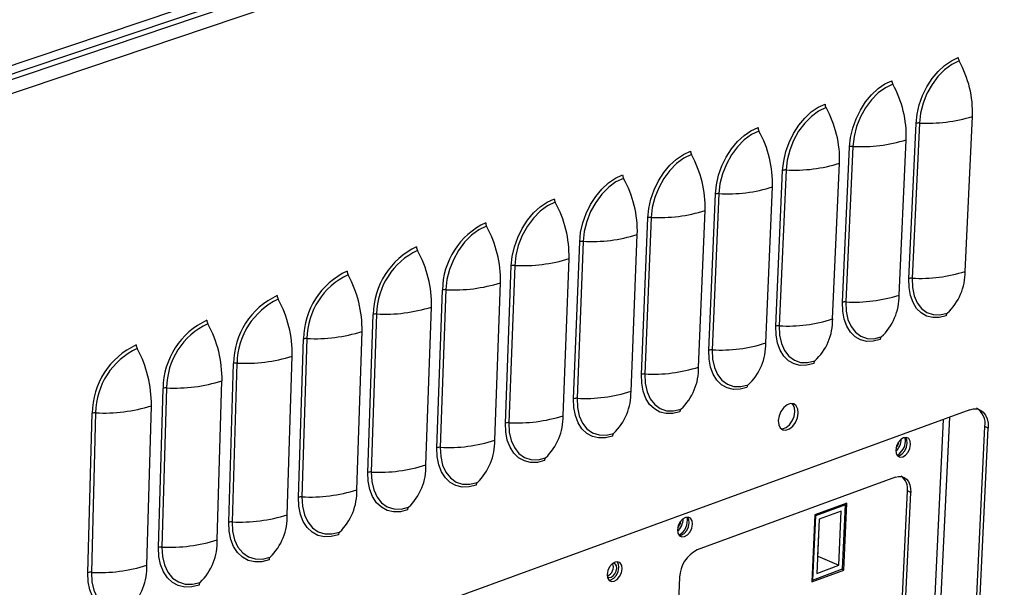
# Model space of a CAD drawing. Extents: x 60 to 3504, y 60 to 2460.
# Drawn here: x 3257 to 3408, y 1316 to 1403 of the extents above; entities that cross this region are included whole.
import ezdxf

# ---------------------------------------------------------------- set-up
doc = ezdxf.new("R2010")
doc.units = 0
doc.header["$LTSCALE"] = 12
doc.layers.get('0').update_dxf_attribs({"linetype": 'CONTINUOUS'})

msp = doc.modelspace()

# ---------------------------------------------------------------- linework, layer by layer
at = {"color": 8, "linetype": 'CONTINUOUS'}
for p, q in [((3086.1, 1338.89), (3427.68, 1453.75)), ((3425.61, 1450.97), (3086.11, 1336.61)), ((3398.55, 1341.8), (3395.09, 1268.62)), ((3396.06, 1267.95), (3399.57, 1342.17))]:
    msp.add_line(p, q, dxfattribs=at)
at = {"color": 7, "linetype": 'CONTINUOUS'}
for p, q in [((3086.1, 1337.51), (3426.72, 1452.17)), ((3426.11, 1449.07), (3087.42, 1334.79)), ((3401.94, 1364.46), (3403.07, 1388.19)), ((3393.32, 1363.36), (3394.42, 1387.11)), ((3394.93, 1387.17), (3393.83, 1363.43)), ((3383.18, 1359.73), (3384.24, 1383.53)), ((3384.76, 1383.59), (3383.69, 1359.79)), ((3391.82, 1360.83), (3392.92, 1384.61)), ((3381.65, 1357.18), (3382.71, 1381.02)), ((3372.98, 1356.07), (3374, 1379.93)), ((3374.52, 1379.99), (3373.49, 1356.14)), ((3362.71, 1352.39), (3363.71, 1376.31)), ((3364.22, 1376.37), (3363.23, 1352.46)), ((3371.43, 1353.51), (3372.45, 1377.4)), ((3361.14, 1349.81), (3362.13, 1373.77)), ((3352.39, 1348.69), (3353.35, 1372.66)), ((3353.87, 1372.73), (3352.91, 1348.76)), ((3350.79, 1346.1), (3351.75, 1370.11)), ((3342.01, 1344.98), (3342.93, 1369)), ((3343.46, 1369.06), (3342.53, 1345.04)), ((3340.39, 1342.37), (3341.31, 1366.43)), ((3331.57, 1341.24), (3332.46, 1365.31)), ((3332.98, 1365.38), (3332.1, 1341.3)), ((3329.92, 1338.61), (3330.8, 1362.73)), ((3321.07, 1337.47), (3321.92, 1361.61)), ((3322.45, 1361.67), (3321.6, 1337.54)), ((3311.85, 1357.94), (3311.04, 1333.76)), ((3319.4, 1334.84), (3320.24, 1359.01)), ((3310.51, 1333.69), (3311.32, 1357.88)), ((3308.81, 1331.04), (3309.62, 1355.26)), ((3299.89, 1329.88), (3300.66, 1354.13)), ((3301.19, 1354.2), (3300.42, 1329.95)), ((3290.47, 1350.42), (3289.74, 1326.12)), ((3298.16, 1327.21), (3298.93, 1351.5)), ((3289.21, 1326.06), (3289.94, 1350.36)), ((3287.45, 1323.37), (3288.18, 1347.71)), ((3278.46, 1322.2), (3279.16, 1346.56)), ((3279.69, 1346.63), (3278.99, 1322.27)), ((3402.64, 1343.29), (3266.53, 1293.63)), ((3276.68, 1319.5), (3277.37, 1343.9)), ((3267.65, 1318.33), (3268.31, 1342.75)), ((3268.84, 1342.81), (3268.19, 1318.4)), ((3401.51, 1269.39), (3404.95, 1340.71)), ((3402.02, 1269.16), (3405.46, 1340.49)), ((3405.46, 1340.49), (3404.95, 1340.71)), ((3392.79, 1338.47), (3392.74, 1339.03)), ((3391.25, 1332.95), (3360.91, 1321.83)), ((3392.21, 1311.8), (3393.1, 1330.85)), ((3393.6, 1330.64), (3393.1, 1330.85)), ((3392.71, 1311.57), (3393.6, 1330.64)), ((3383.82, 1328.98), (3378.93, 1327.19)), ((3383.61, 1328.75), (3379.03, 1327.07)), ((3383.17, 1318.92), (3383.61, 1328.75)), ((3383.36, 1318.75), (3383.82, 1328.98)), ((3383.42, 1328.84), (3383.61, 1328.75)), ((3378.93, 1327.19), (3378.48, 1316.95)), ((3379.03, 1327.07), (3378.59, 1317.22)), ((3378.93, 1327.11), (3379.03, 1327.07)), ((3379.6, 1326.52), (3379.23, 1318.22)), ((3379.38, 1320.88), (3379.63, 1326.53)), ((3382.97, 1327.76), (3379.6, 1326.52)), ((3382.6, 1319.47), (3382.97, 1327.76)), ((3379.35, 1320.87), (3379.38, 1320.88)), ((3379.38, 1320.88), (3382.6, 1319.47)), ((3378.48, 1316.95), (3383.36, 1318.75)), ((3378.59, 1317.22), (3383.17, 1318.92)), ((3379.23, 1318.22), (3382.6, 1319.47)), ((3383.07, 1318.88), (3383.36, 1318.75)), ((3358.23, 1317.64), (3356.21, 1268.46)), ((3378.49, 1317.27), (3378.59, 1317.22))]:
    msp.add_line(p, q, dxfattribs=at)
at = {"color": 7, "linetype": 'CONTINUOUS', "flags": 128}
for points in [[(3394.42, 1387.11), (3394.58, 1388.52), (3394.92, 1389.96), (3395.42, 1391.37), (3396.08, 1392.72), (3396.88, 1393.97), (3397.79, 1395.07), (3398.78, 1395.99), (3399.82, 1396.71), (3400.88, 1397.2)], [(3401.01, 1396.67), (3399.89, 1396.13), (3398.79, 1395.33), (3397.77, 1394.29), (3396.86, 1393.06), (3396.09, 1391.67), (3395.5, 1390.19), (3395.11, 1388.67), (3394.93, 1387.17)], [(3384.24, 1383.53), (3384.4, 1384.95), (3384.73, 1386.39), (3385.24, 1387.8), (3385.91, 1389.16), (3386.7, 1390.41), (3387.62, 1391.51), (3388.61, 1392.44), (3389.66, 1393.16), (3390.72, 1393.65)], [(3390.85, 1393.11), (3389.72, 1392.58), (3388.62, 1391.77), (3387.6, 1390.73), (3386.68, 1389.49), (3385.91, 1388.1), (3385.32, 1386.62), (3384.93, 1385.1), (3384.76, 1383.59)], [(3374, 1379.93), (3374.16, 1381.35), (3374.49, 1382.79), (3375, 1384.21), (3375.67, 1385.57), (3376.47, 1386.82), (3377.38, 1387.93), (3378.38, 1388.86), (3379.43, 1389.58), (3380.51, 1390.08)], [(3380.64, 1389.54), (3379.5, 1389), (3378.4, 1388.19), (3377.37, 1387.15), (3376.45, 1385.91), (3375.68, 1384.51), (3375.08, 1383.02), (3374.69, 1381.5), (3374.52, 1379.99)], [(3363.71, 1376.31), (3363.86, 1377.73), (3364.19, 1379.18), (3364.7, 1380.6), (3365.37, 1381.96), (3366.18, 1383.22), (3367.09, 1384.33), (3368.1, 1385.26), (3369.15, 1385.99), (3370.23, 1386.49)], [(3370.37, 1385.95), (3369.22, 1385.41), (3368.11, 1384.6), (3367.08, 1383.55), (3366.15, 1382.3), (3365.38, 1380.9), (3364.79, 1379.41), (3364.4, 1377.88), (3364.22, 1376.37)], [(3353.35, 1372.66), (3353.5, 1374.09), (3353.84, 1375.54), (3354.35, 1376.97), (3355.02, 1378.34), (3355.82, 1379.59), (3356.75, 1380.71), (3357.75, 1381.65), (3358.82, 1382.37), (3359.9, 1382.87)], [(3360.03, 1382.34), (3358.89, 1381.79), (3357.77, 1380.98), (3356.73, 1379.92), (3355.8, 1378.67), (3355.03, 1377.27), (3354.43, 1375.77), (3354.04, 1374.24), (3353.87, 1372.73)], [(3342.93, 1369), (3343.08, 1370.43), (3343.42, 1371.88), (3343.93, 1373.32), (3344.6, 1374.69), (3345.41, 1375.95), (3346.34, 1377.07), (3347.35, 1378.01), (3348.42, 1378.74), (3349.51, 1379.24)], [(3349.64, 1378.7), (3348.49, 1378.15), (3347.37, 1377.34), (3346.32, 1376.28), (3345.39, 1375.02), (3344.61, 1373.62), (3344.02, 1372.12), (3343.63, 1370.58), (3343.46, 1369.06)], [(3332.46, 1365.31), (3332.61, 1366.75), (3332.94, 1368.2), (3333.45, 1369.64), (3334.12, 1371.02), (3334.94, 1372.28), (3335.87, 1373.4), (3336.89, 1374.35), (3337.96, 1375.08), (3339.06, 1375.59)], [(3339.19, 1375.05), (3338.03, 1374.5), (3336.9, 1373.67), (3335.85, 1372.61), (3334.92, 1371.36), (3334.14, 1369.95), (3333.54, 1368.44), (3333.15, 1366.9), (3332.98, 1365.38)], [(3328.68, 1371.37), (3327.51, 1370.82), (3326.38, 1369.99), (3325.32, 1368.93), (3324.38, 1367.66), (3323.6, 1366.25), (3323, 1364.74), (3322.61, 1363.2), (3322.45, 1361.67)], [(3399.02, 1357.66), (3397.97, 1357.4), (3396.97, 1357.39), (3396.04, 1357.62), (3395.21, 1358.1), (3394.51, 1358.8), (3393.96, 1359.71), (3393.57, 1360.79), (3393.35, 1362.02), (3393.32, 1363.36)], [(3393.83, 1363.43), (3393.88, 1362.02), (3394.14, 1360.74), (3394.61, 1359.65), (3395.26, 1358.78), (3396.08, 1358.17), (3397.04, 1357.84), (3398.08, 1357.8), (3399.19, 1358.06)], [(3388.92, 1354.02), (3387.87, 1353.76), (3386.86, 1353.75), (3385.92, 1353.98), (3385.09, 1354.46), (3384.38, 1355.16), (3383.82, 1356.07), (3383.43, 1357.15), (3383.21, 1358.39), (3383.18, 1359.73)], [(3383.69, 1359.79), (3383.74, 1358.38), (3384, 1357.1), (3384.47, 1356.01), (3385.14, 1355.14), (3385.96, 1354.53), (3386.92, 1354.2), (3387.98, 1354.16), (3389.09, 1354.42)], [(3378.76, 1350.36), (3377.7, 1350.1), (3376.69, 1350.08), (3375.75, 1350.32), (3374.9, 1350.79), (3374.19, 1351.49), (3373.63, 1352.4), (3373.23, 1353.49), (3373.01, 1354.73), (3372.98, 1356.07)], [(3373.49, 1356.14), (3373.54, 1354.72), (3373.81, 1353.44), (3374.28, 1352.34), (3374.95, 1351.47), (3375.79, 1350.86), (3376.75, 1350.53), (3377.81, 1350.5), (3378.93, 1350.76)], [(3368.54, 1346.68), (3367.48, 1346.41), (3366.46, 1346.4), (3365.51, 1346.63), (3364.66, 1347.1), (3363.95, 1347.81), (3363.38, 1348.72), (3362.97, 1349.81), (3362.75, 1351.05), (3362.71, 1352.39)], [(3363.23, 1352.46), (3363.28, 1351.04), (3363.55, 1349.76), (3364.04, 1348.66), (3364.71, 1347.79), (3365.55, 1347.18), (3366.52, 1346.85), (3367.59, 1346.82), (3368.71, 1347.08)], [(3358.27, 1342.97), (3357.2, 1342.71), (3356.17, 1342.69), (3355.22, 1342.92), (3354.37, 1343.4), (3353.64, 1344.1), (3353.07, 1345.01), (3352.66, 1346.11), (3352.43, 1347.35), (3352.39, 1348.69)], [(3352.91, 1348.76), (3352.96, 1347.34), (3353.24, 1346.05), (3353.73, 1344.95), (3354.41, 1344.08), (3355.26, 1343.47), (3356.23, 1343.14), (3357.31, 1343.11), (3358.44, 1343.38)], [(3347.94, 1339.25), (3346.86, 1338.98), (3345.83, 1338.96), (3344.87, 1339.19), (3344.01, 1339.67), (3343.28, 1340.37), (3342.7, 1341.29), (3342.29, 1342.38), (3342.06, 1343.62), (3342.01, 1344.98)], [(3342.53, 1345.04), (3342.59, 1343.62), (3342.87, 1342.33), (3343.36, 1341.23), (3344.05, 1340.35), (3344.9, 1339.74), (3345.89, 1339.42), (3346.97, 1339.39), (3348.11, 1339.65)], [(3376.38, 1342.75), (3376.32, 1343.39), (3376.08, 1343.89), (3375.69, 1344.18), (3375.21, 1344.23), (3374.67, 1344.04), (3374.16, 1343.62), (3373.74, 1343.04), (3373.45, 1342.35), (3373.33, 1341.64), (3373.39, 1341), (3373.63, 1340.5), (3374.02, 1340.21), (3374.51, 1340.16), (3375.04, 1340.35), (3375.55, 1340.76), (3375.97, 1341.35), (3376.26, 1342.04), (3376.38, 1342.75)], [(3373.76, 1340.37), (3374, 1340.38), (3374.53, 1340.57), (3375.04, 1340.98), (3375.46, 1341.57), (3375.76, 1342.26), (3375.88, 1342.97), (3375.81, 1343.61), (3375.57, 1344.1), (3375.45, 1344.24)], [(3402.64, 1343.29), (3403.23, 1343.43), (3403.78, 1343.42), (3404.28, 1343.24), (3404.71, 1342.93), (3405.06, 1342.47), (3405.3, 1341.9), (3405.44, 1341.23), (3405.46, 1340.49)], [(3337.55, 1335.5), (3336.46, 1335.23), (3335.42, 1335.21), (3334.46, 1335.44), (3333.59, 1335.92), (3332.85, 1336.62), (3332.27, 1337.54), (3331.85, 1338.64), (3331.62, 1339.88), (3331.57, 1341.24)], [(3332.1, 1341.3), (3332.16, 1339.87), (3332.44, 1338.58), (3332.94, 1337.48), (3333.63, 1336.61), (3334.49, 1335.99), (3335.48, 1335.67), (3336.57, 1335.64), (3337.71, 1335.91)], [(3393.57, 1337.95), (3393.51, 1338.48), (3393.29, 1338.86), (3392.94, 1339.04), (3392.51, 1339), (3392.08, 1338.73), (3391.69, 1338.28), (3391.43, 1337.71), (3391.32, 1337.12), (3391.38, 1336.6), (3391.6, 1336.21), (3391.95, 1336.03), (3392.38, 1336.08), (3392.81, 1336.35), (3393.19, 1336.8), (3393.46, 1337.36), (3393.57, 1337.95)], [(3391.58, 1336.24), (3391.87, 1336.3), (3392.31, 1336.56), (3392.69, 1337.01), (3392.96, 1337.58), (3393.07, 1338.17), (3393.01, 1338.69), (3392.81, 1339.05)], [(3327.1, 1331.74), (3326.01, 1331.46), (3324.96, 1331.44), (3323.99, 1331.67), (3323.11, 1332.15), (3322.37, 1332.85), (3321.78, 1333.77), (3321.36, 1334.87), (3321.12, 1336.12), (3321.07, 1337.47)], [(3321.6, 1337.54), (3321.66, 1336.11), (3321.95, 1334.82), (3322.45, 1333.71), (3323.15, 1332.84), (3324.02, 1332.22), (3325.02, 1331.9), (3326.11, 1331.87), (3327.26, 1332.14)], [(3316.58, 1327.95), (3315.49, 1327.67), (3314.44, 1327.65), (3313.45, 1327.88), (3312.58, 1328.35), (3311.83, 1329.06), (3311.23, 1329.98), (3310.81, 1331.08), (3310.56, 1332.33), (3310.51, 1333.69)], [(3311.04, 1333.76), (3311.11, 1332.32), (3311.4, 1331.03), (3311.91, 1329.92), (3312.61, 1329.04), (3313.48, 1328.43), (3314.49, 1328.11), (3315.59, 1328.08), (3316.75, 1328.35)], [(3391.25, 1332.95), (3391.73, 1333.07), (3392.19, 1333.06), (3392.61, 1332.92), (3392.97, 1332.66), (3393.26, 1332.28), (3393.47, 1331.8), (3393.58, 1331.25), (3393.6, 1330.64)], [(3306.01, 1324.14), (3304.91, 1323.86), (3303.85, 1323.83), (3302.86, 1324.06), (3301.98, 1324.54), (3301.22, 1325.25), (3300.62, 1326.17), (3300.19, 1327.27), (3299.95, 1328.52), (3299.89, 1329.88)], [(3300.42, 1329.95), (3300.49, 1328.51), (3300.79, 1327.22), (3301.3, 1326.11), (3302.01, 1325.23), (3302.89, 1324.62), (3303.9, 1324.29), (3305.01, 1324.27), (3306.18, 1324.54)], [(3360.2, 1325.75), (3360.13, 1326.28), (3359.9, 1326.67), (3359.54, 1326.85), (3359.11, 1326.8), (3358.66, 1326.53), (3358.28, 1326.08), (3358.01, 1325.51), (3357.9, 1324.91), (3357.96, 1324.38), (3358.19, 1324), (3358.55, 1323.81), (3358.99, 1323.86), (3359.43, 1324.13), (3359.82, 1324.59), (3360.09, 1325.16), (3360.2, 1325.75)], [(3358.17, 1324.03), (3358.48, 1324.08), (3358.93, 1324.36), (3359.31, 1324.81), (3359.58, 1325.38), (3359.69, 1325.97), (3359.63, 1326.5), (3359.43, 1326.86)], [(3295.38, 1320.3), (3294.27, 1320.02), (3293.2, 1320), (3292.21, 1320.23), (3291.32, 1320.7), (3290.56, 1321.41), (3289.95, 1322.33), (3289.51, 1323.43), (3289.26, 1324.69), (3289.21, 1326.06)], [(3289.74, 1326.12), (3289.81, 1324.68), (3290.11, 1323.38), (3290.63, 1322.27), (3291.35, 1321.39), (3292.23, 1320.78), (3293.25, 1320.46), (3294.37, 1320.43), (3295.54, 1320.71)], [(3284.68, 1316.45), (3283.57, 1316.17), (3282.49, 1316.14), (3281.49, 1316.37), (3280.59, 1316.84), (3279.83, 1317.55), (3279.21, 1318.47), (3278.77, 1319.58), (3278.52, 1320.83), (3278.46, 1322.2)], [(3278.99, 1322.27), (3279.07, 1320.83), (3279.37, 1319.53), (3279.9, 1318.41), (3280.62, 1317.53), (3281.51, 1316.92), (3282.54, 1316.6), (3283.67, 1316.57), (3284.85, 1316.86)], [(3349.43, 1318.91), (3349.37, 1319.45), (3349.14, 1319.83), (3348.77, 1320.01), (3348.34, 1319.96), (3347.89, 1319.69), (3347.5, 1319.23), (3347.23, 1318.66), (3347.12, 1318.07), (3347.19, 1317.54), (3347.42, 1317.15), (3347.78, 1316.97), (3348.22, 1317.02), (3348.67, 1317.29), (3349.05, 1317.75), (3349.32, 1318.32), (3349.43, 1318.91)], [(3347.14, 1317.79), (3347.17, 1317.76), (3347.42, 1317.63), (3347.73, 1317.67), (3348.05, 1317.86), (3348.33, 1318.19), (3348.52, 1318.59), (3348.6, 1319.02)], [(3347.4, 1317.18), (3347.72, 1317.24), (3348.16, 1317.52), (3348.55, 1317.97), (3348.82, 1318.54), (3348.93, 1319.14), (3348.86, 1319.67), (3348.66, 1320.02)], [(3348.6, 1319.02), (3348.55, 1319.39), (3348.39, 1319.67), (3348.13, 1319.8), (3348.06, 1319.81)], [(3273.92, 1312.57), (3272.8, 1312.29), (3271.72, 1312.26), (3270.71, 1312.48), (3269.81, 1312.96), (3269.03, 1313.67), (3268.42, 1314.59), (3267.97, 1315.7), (3267.71, 1316.96), (3267.65, 1318.33)], [(3268.19, 1318.4), (3268.27, 1316.95), (3268.58, 1315.65), (3269.1, 1314.53), (3269.83, 1313.65), (3270.73, 1313.04), (3271.77, 1312.72), (3272.9, 1312.7), (3274.09, 1312.98)]]:
    msp.add_lwpolyline(points, dxfattribs=at)
at = {"color": 7, "linetype": 'CONTINUOUS'}
for centre, radius, start, end in [((3401.9, 1397.17), 1.02, 178.0773, 209.1978), ((3386.82, 1388.74), 16.25, 358.0701, 29.2036), ((3391.75, 1393.62), 1.03, 178.1691, 209.1576), ((3376.56, 1385.14), 16.37, 358.1619, 29.1634), ((3381.54, 1390.05), 1.04, 178.2615, 209.1171), ((3366.24, 1381.52), 16.48, 358.2543, 29.123), ((3396.19, 1410.18), 23.04, 266.87, 287.3545), ((3394.85, 1385.73), 1.45, 86.8764, 107.3468), ((3371.28, 1386.46), 1.04, 178.3544, 209.0764), ((3355.86, 1377.88), 16.6, 358.3472, 29.0822), ((3384.68, 1382.14), 1.46, 86.8829, 107.3665), ((3386.02, 1406.68), 23.12, 266.876, 287.3743), ((3360.95, 1382.85), 1.05, 178.4479, 209.0354), ((3345.42, 1374.22), 16.72, 358.4408, 29.0413), ((3375.78, 1403.15), 23.19, 266.8821, 287.3942), ((3350.57, 1379.21), 1.06, 178.542, 208.9942), ((3374.44, 1378.53), 1.46, 86.8892, 107.3862), ((3334.92, 1370.54), 16.84, 358.5349, 29), ((3364.14, 1374.91), 1.46, 86.8961, 107.4054), ((3365.49, 1399.6), 23.27, 266.8882, 287.4141), ((3340.12, 1375.56), 1.07, 178.6367, 208.9526), ((3324.35, 1366.83), 16.96, 358.6295, 28.9585), ((3355.13, 1396.04), 23.34, 266.8944, 287.434), ((3333.48, 1361.46), 11.56, 115.279, 179.2698), ((3329.62, 1371.89), 1.07, 178.7319, 208.9108), ((3353.79, 1371.26), 1.47, 86.9014, 107.4258), ((3313.73, 1363.11), 17.08, 358.7248, 28.9167), ((3344.72, 1392.45), 23.42, 266.9006, 287.454), ((3343.38, 1367.59), 1.47, 86.9078, 107.446), ((3322.9, 1357.74), 11.58, 115.2036, 179.3144), ((3322.82, 1357.77), 10.97, 115.4559, 179.0639), ((3319.05, 1368.19), 1.08, 178.8278, 208.8688), ((3303.04, 1359.36), 17.21, 358.8207, 28.8746), ((3334.25, 1388.84), 23.5, 266.9069, 287.4741), ((3312.26, 1354), 11.6, 115.128, 179.3591), ((3312.18, 1354.02), 10.99, 115.3778, 179.1111), ((3308.43, 1364.48), 1.09, 178.9242, 208.8264), ((3292.28, 1355.59), 17.34, 358.9171, 28.8322), ((3332.9, 1363.9), 1.48, 86.9146, 107.4655), ((3395.09, 1385.96), 22.57, 266.8192, 287.6696), ((3393.36, 1364.36), 8.58, 312.8077, 0.655), ((3323.72, 1385.21), 23.58, 266.9133, 287.4941), ((3393.76, 1362.01), 1.42, 86.8257, 107.6618), ((3322.37, 1360.19), 1.48, 86.9207, 107.4857), ((3301.56, 1350.24), 11.62, 115.0519, 179.4041), ((3301.48, 1350.26), 11, 115.2994, 179.1583), ((3297.74, 1360.74), 1.1, 179.0213, 208.7838), ((3281.47, 1351.8), 17.47, 359.0142, 28.7896), ((3383.61, 1358.37), 1.43, 86.8323, 107.6818), ((3384.94, 1382.4), 22.64, 266.8253, 287.6897), ((3383.24, 1360.71), 8.59, 312.9386, 0.7765), ((3311.77, 1356.46), 1.49, 86.9268, 107.506), ((3313.12, 1381.56), 23.65, 266.9197, 287.5142), ((3399.55, 1357.67), 0.538, 132.7883, 180.6725), ((3290.79, 1346.45), 11.63, 114.9755, 179.4492), ((3290.71, 1346.48), 11.02, 115.2207, 179.2058), ((3286.98, 1356.98), 1.11, 179.1189, 208.7409), ((3270.59, 1347.98), 17.6, 359.1118, 28.7467), ((3374.74, 1378.82), 22.72, 266.8315, 287.7098), ((3373.06, 1357.04), 8.6, 313.0711, 0.8988), ((3302.47, 1377.89), 23.73, 266.9261, 287.5344), ((3373.41, 1354.71), 1.43, 86.8387, 107.7017), ((3301.11, 1352.7), 1.49, 86.9337, 107.526), ((3364.49, 1375.21), 22.79, 266.8377, 287.73), ((3362.82, 1353.35), 8.61, 313.2054, 1.0219), ((3389.45, 1354.03), 0.538, 132.9191, 180.794), ((3279.96, 1342.64), 11.65, 114.8988, 179.4944), ((3279.88, 1342.67), 11.04, 115.1416, 179.2535), ((3276.17, 1353.2), 1.12, 179.2172, 208.6976), ((3259.64, 1344.15), 17.73, 359.2101, 28.7035), ((3363.15, 1351.03), 1.43, 86.8457, 107.7211), ((3290.39, 1348.93), 1.5, 86.94, 107.5462), ((3291.75, 1374.2), 23.81, 266.9327, 287.5546), ((3379.3, 1350.37), 0.539, 133.0516, 180.9163), ((3354.17, 1371.59), 22.86, 266.8441, 287.7501), ((3352.53, 1349.64), 8.61, 313.3415, 1.1457), ((3280.97, 1370.49), 23.89, 266.9392, 287.5748), ((3352.83, 1347.32), 1.44, 86.8512, 107.7418), ((3279.61, 1345.13), 1.5, 86.9467, 107.5664), ((3343.79, 1367.95), 22.94, 266.8504, 287.7704), ((3342.17, 1345.91), 8.62, 313.4794, 1.2703), ((3369.08, 1346.69), 0.539, 133.1859, 181.0394), ((3342.45, 1343.6), 1.44, 86.8576, 107.7623), ((3270.12, 1366.75), 23.97, 266.9459, 287.5951), ((3358.81, 1342.98), 0.54, 133.322, 181.1633), ((3402.31, 1341.19), 2.69, 349.603, 59.9662), ((3268.76, 1341.31), 1.51, 86.9533, 107.5867), ((3333.36, 1364.28), 23.01, 266.8568, 287.7907), ((3331.76, 1342.16), 8.63, 313.6191, 1.3958), ((3332.02, 1339.86), 1.45, 86.8646, 107.7821), ((3322.86, 1360.59), 23.09, 266.8633, 287.811), ((3321.29, 1338.38), 8.64, 313.7606, 1.522), ((3348.48, 1339.26), 0.541, 133.4598, 181.2879), ((3389.32, 1338.9), 2.84, 315.354, 357.3536), ((3389.64, 1338.76), 2.18, 323.1645, 348.9098), ((3390.1, 1338.58), 2.69, 302.4955, 357.6309), ((3321.52, 1336.09), 1.45, 86.8707, 107.8025), ((3338.09, 1335.52), 0.541, 133.5995, 181.4134), ((3312.31, 1356.89), 23.17, 266.8698, 287.8314), ((3310.75, 1334.59), 8.65, 313.9041, 1.649), ((3310.96, 1332.3), 1.46, 86.877, 107.8231), ((3390.79, 1331.22), 2.33, 351.0098, 54.0139), ((3301.69, 1353.16), 23.24, 266.8763, 287.8518), ((3300.16, 1330.77), 8.66, 314.0495, 1.7768), ((3327.64, 1331.75), 0.542, 133.7411, 181.5396), ((3300.34, 1328.49), 1.46, 86.884, 107.8433), ((3317.13, 1327.96), 0.542, 133.8845, 181.6666), ((3291.01, 1349.41), 23.32, 266.883, 287.8723), ((3289.5, 1326.93), 8.67, 314.1969, 1.9054), ((3355.97, 1326.7), 2.82, 313.8626, 357.8566), ((3356.87, 1326.3), 2.55, 299.7639, 12.2501), ((3289.66, 1324.66), 1.47, 86.8904, 107.8638), ((3356.27, 1326.57), 2.17, 321.3024, 350.6337), ((3280.26, 1345.64), 23.4, 266.8897, 287.8928), ((3278.78, 1323.06), 8.68, 314.3463, 2.0348), ((3306.55, 1324.15), 0.543, 134.0299, 181.7944), ((3278.92, 1320.8), 1.47, 86.8972, 107.8842), ((3363.05, 1317.51), 4.82, 116.2803, 178.5108), ((3295.92, 1320.32), 0.543, 134.1773, 181.923), ((3269.46, 1341.84), 23.48, 266.8964, 287.9133), ((3268, 1319.18), 8.69, 314.4977, 2.165), ((3346.69, 1319.2), 1.41, 288.4378, 22.8389), ((3268.11, 1316.93), 1.48, 86.904, 107.9048), ((3285.23, 1316.47), 0.544, 134.3266, 182.0525)]:
    msp.add_arc(centre, radius, start, end, dxfattribs=at)

doc.saveas('drawing.dxf')
